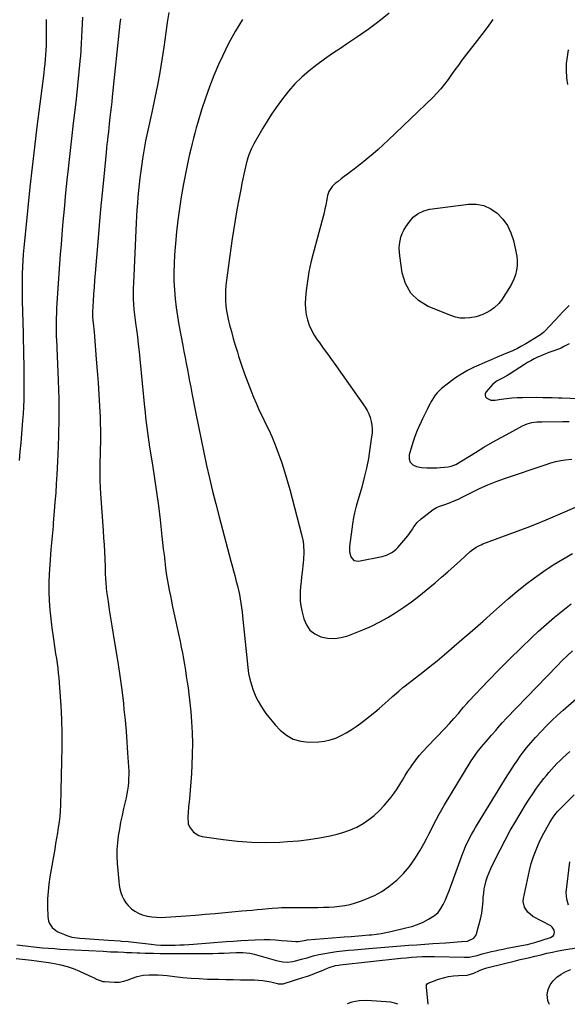
# Model space of a CAD drawing. Units: inches. Extents: x 1936903 to 1942247, y 400690 to 405996.
# Drawn here: x 1939580 to 1939958, y 400694 to 401374 of the extents above; entities that cross this region are included whole.
import ezdxf

# ---------------------------------------------------------------- set-up
doc = ezdxf.new("R2010")
doc.units = ezdxf.units.IN
doc.header["$MEASUREMENT"] = 0
for name, color, linetype in [('1', 7, 'Continuous'), ('7', 7, 'Continuous'), ('8', 7, 'Continuous')]:
    doc.layers.add(name, color=color, linetype=linetype)

msp = doc.modelspace()

# ---------------------------------------------------------------- linework, layer by layer
at = {"layer": '1', "color": 18}
msp.add_polyline3d([(1939841.21, 400693.88, 1842), (1939839.93, 400694.36, 1842), (1939836.34, 400695.09, 1842), (1939819.78, 400696.32, 1842), (1939814.48, 400696.13, 1842), (1939809.39, 400695.22, 1842), (1939806.28, 400693.93, 1842)], dxfattribs=at)
at = {"layer": '7', "color": 18}
for points in [[(1939623.12, 401376, 1838), (1939622.88, 401366.96, 1838), (1939622.4, 401357.92, 1838), (1939621.75, 401348.9, 1838), (1939621.67, 401347.89, 1838), (1939620.8, 401338.37, 1838), (1939619.87, 401328.86, 1838), (1939618.84, 401319.35, 1838), (1939617.73, 401309.86, 1838), (1939616.87, 401302.74, 1838), (1939615.87, 401294.36, 1838), (1939614.89, 401285.97, 1838), (1939613.96, 401277.58, 1838), (1939613.06, 401269.18, 1838), (1939612.7, 401265.76, 1838), (1939612.01, 401259.07, 1838), (1939611.34, 401252.38, 1838), (1939610.69, 401245.69, 1838), (1939610.05, 401239, 1838), (1939609.45, 401232.3, 1838), (1939608.89, 401225.6, 1838), (1939608.37, 401218.9, 1838), (1939607.88, 401212.2, 1838), (1939605.53, 401178.31, 1838), (1939605.32, 401174.84, 1838), (1939605.15, 401171.37, 1838), (1939605.05, 401167.89, 1838), (1939604.98, 401164.41, 1838), (1939604.95, 401160.89, 1838), (1939604.95, 401159.17, 1838), (1939605.03, 401155.74, 1838), (1939605.21, 401152.3, 1838), (1939605.38, 401148.87, 1838), (1939605.46, 401147.15, 1838), (1939606.44, 401124.92, 1838), (1939606.82, 401112.08, 1838), (1939606.94, 401099.25, 1838), (1939606.69, 401086.42, 1838), (1939606.19, 401073.59, 1838), (1939605.45, 401059.9, 1838), (1939605.08, 401053.57, 1838), (1939604.68, 401047.24, 1838), (1939604.21, 401040.91, 1838), (1939603.71, 401034.59, 1838), (1939603.04, 401026.55, 1838), (1939602.84, 401024.25, 1838), (1939602.43, 401019.65, 1838), (1939601.99, 401015.05, 1838), (1939601.59, 401010.44, 1838), (1939601.4, 401008.14, 1838), (1939600.55, 400997.45, 1838), (1939600.18, 400991.23, 1838), (1939599.97, 400985, 1838), (1939600.02, 400978.78, 1838), (1939600.24, 400972.55, 1838), (1939600.68, 400966.33, 1838), (1939601.24, 400960.12, 1838), (1939601.98, 400953.94, 1838), (1939602.85, 400947.76, 1838), (1939604.15, 400939.37, 1838), (1939604.66, 400936.03, 1838), (1939605.16, 400932.68, 1838), (1939605.63, 400929.34, 1838), (1939606.1, 400925.99, 1838), (1939606.51, 400922.64, 1838), (1939606.88, 400919.28, 1838), (1939607.17, 400915.91, 1838), (1939607.41, 400912.54, 1838), (1939608.17, 400900.15, 1838), (1939608.63, 400890.58, 1838), (1939608.92, 400881, 1838), (1939608.95, 400871.42, 1838), (1939608.81, 400861.84, 1838), (1939607.94, 400831.14, 1838), (1939607.76, 400827.35, 1838), (1939607.48, 400823.57, 1838), (1939607.05, 400819.8, 1838), (1939606.52, 400816.03, 1838), (1939605.91, 400812.28, 1838), (1939605.29, 400808.53, 1838), (1939604.65, 400804.78, 1838), (1939604.01, 400801.04, 1838), (1939600.69, 400781.93, 1838), (1939599.95, 400776.82, 1838), (1939599.4, 400771.7, 1838), (1939599.14, 400766.55, 1838), (1939599.07, 400761.39, 1838), (1939599.17, 400754.5, 1838), (1939599.7, 400751.2, 1838), (1939600.32, 400749.65, 1838), (1939602.17, 400746.84, 1838), (1939604.69, 400744.7, 1838), (1939606.17, 400743.88, 1838), (1939610.73, 400741.86, 1838), (1939612.44, 400741.19, 1838), (1939615.95, 400740.21, 1838), (1939617.76, 400739.9, 1838), (1939621.42, 400739.49, 1838), (1939625.1, 400739.2, 1838), (1939628, 400739.01, 1838), (1939631.3, 400738.8, 1838), (1939634.59, 400738.58, 1838), (1939637.88, 400738.35, 1838), (1939641.17, 400738.12, 1838), (1939649.22, 400737.54, 1838), (1939650.16, 400737.47, 1838), (1939654.85, 400737.02, 1838), (1939656.72, 400736.81, 1838), (1939670.64, 400735.2, 1838), (1939674.06, 400734.86, 1838), (1939677.5, 400734.62, 1838), (1939680.94, 400734.51, 1838), (1939684.38, 400734.53, 1838), (1939687.27, 400734.61, 1838), (1939690.44, 400734.71, 1838), (1939693.61, 400734.85, 1838), (1939696.77, 400735.04, 1838), (1939699.93, 400735.27, 1838), (1939722.56, 400737.07, 1838), (1939727.6, 400737.44, 1838), (1939732.63, 400737.75, 1838), (1939737.67, 400738, 1838), (1939742.72, 400738.2, 1838), (1939748.84, 400738.4, 1838), (1939752.81, 400738.41, 1838), (1939756.77, 400738.18, 1838), (1939760.73, 400737.84, 1838), (1939764.69, 400737.54, 1838), (1939770.82, 400737.09, 1838), (1939772.3, 400737.09, 1838), (1939775.23, 400737.61, 1838), (1939777.93, 400738.12, 1838), (1939778.48, 400738.17, 1838), (1939801.62, 400740.1, 1838), (1939804.1, 400740.3, 1838), (1939809.06, 400740.66, 1838), (1939814.02, 400741, 1838), (1939816.5, 400741.19, 1838), (1939821.45, 400741.65, 1838), (1939823.17, 400741.83, 1838), (1939826.49, 400742.23, 1838), (1939829.8, 400742.72, 1838), (1939833.09, 400743.33, 1838), (1939836.37, 400744.03, 1838), (1939846.84, 400746.47, 1838), (1939850.89, 400747.59, 1838), (1939854.85, 400748.93, 1838), (1939858.7, 400750.58, 1838), (1939862.46, 400752.45, 1838), (1939866.61, 400755.09, 1838), (1939869.06, 400757.26, 1838), (1939871.05, 400759.85, 1838), (1939872.73, 400762.73, 1838), (1939874.13, 400765.86, 1838), (1939875.47, 400769.01, 1838), (1939876.73, 400772.2, 1838), (1939877.95, 400775.4, 1838), (1939886.29, 400798.23, 1838), (1939887.31, 400800.86, 1838), (1939888.4, 400803.46, 1838), (1939889.6, 400806.01, 1838), (1939890.86, 400808.53, 1838), (1939892.21, 400811.02, 1838), (1939893.58, 400813.48, 1838), (1939895.01, 400815.92, 1838), (1939896.46, 400818.34, 1838), (1939916.98, 400851.67, 1838), (1939918.62, 400854.29, 1838), (1939920.29, 400856.9, 1838), (1939921.99, 400859.48, 1838), (1939923.72, 400862.04, 1838), (1939925.88, 400865.16, 1838), (1939927.28, 400867.09, 1838), (1939930.17, 400870.88, 1838), (1939933.2, 400874.55, 1838), (1939934.78, 400876.33, 1838), (1939936.38, 400878.09, 1838), (1939940.4, 400882.37, 1838), (1939944.1, 400886.2, 1838), (1939947.87, 400889.95, 1838), (1939951.75, 400893.58, 1838), (1939955.7, 400897.14, 1838), (1939975.48, 400914.41, 1838)], [(1939649.44, 401374.97, 1836), (1939649.14, 401371.73, 1836), (1939643.83, 401321.04, 1836), (1939643.45, 401317.45, 1836), (1939643.06, 401313.87, 1836), (1939642.66, 401310.28, 1836), (1939642.24, 401306.7, 1836), (1939641.74, 401302.36, 1836), (1939641.41, 401299.54, 1836), (1939641.1, 401296.72, 1836), (1939640.78, 401293.9, 1836), (1939640.47, 401291.08, 1836), (1939640.17, 401288.26, 1836), (1939639.88, 401285.44, 1836), (1939639.6, 401282.61, 1836), (1939637.91, 401265.76, 1836), (1939636.82, 401254.5, 1836), (1939635.76, 401243.25, 1836), (1939634.75, 401231.98, 1836), (1939633.79, 401220.72, 1836), (1939631.99, 401199.12, 1836), (1939631.61, 401194.28, 1836), (1939631.25, 401189.44, 1836), (1939630.94, 401184.6, 1836), (1939630.65, 401179.76, 1836), (1939630.25, 401172.47, 1836), (1939630.21, 401168.86, 1836), (1939630.36, 401166.45, 1836), (1939630.73, 401162.86, 1836), (1939631.05, 401160.25, 1836), (1939631.24, 401158.59, 1836), (1939631.54, 401155.24, 1836), (1939632.78, 401139.69, 1836), (1939633.39, 401131.54, 1836), (1939633.97, 401123.39, 1836), (1939634.48, 401115.24, 1836), (1939634.96, 401107.08, 1836), (1939635.38, 401099.48, 1836), (1939635.56, 401095.13, 1836), (1939635.68, 401090.77, 1836), (1939635.69, 401086.41, 1836), (1939635.64, 401082.04, 1836), (1939635.53, 401077.68, 1836), (1939635.42, 401073.32, 1836), (1939635.31, 401068.96, 1836), (1939635.2, 401064.37, 1836), (1939635.15, 401059.9, 1836), (1939635.2, 401055.44, 1836), (1939635.37, 401050.97, 1836), (1939635.63, 401046.51, 1836), (1939637.49, 401021.14, 1836), (1939637.83, 401016.25, 1836), (1939638.13, 401011.35, 1836), (1939638.39, 401006.46, 1836), (1939638.62, 401001.55, 1836), (1939638.85, 400995.96, 1836), (1939639.02, 400991.75, 1836), (1939639.18, 400987.54, 1836), (1939639.29, 400985.44, 1836), (1939639.65, 400981.25, 1836), (1939639.91, 400979.16, 1836), (1939640.9, 400972.07, 1836), (1939641.71, 400966.44, 1836), (1939642.56, 400960.82, 1836), (1939643.47, 400955.21, 1836), (1939644.42, 400949.6, 1836), (1939646.13, 400939.72, 1836), (1939647.68, 400930.23, 1836), (1939649.11, 400920.73, 1836), (1939650.35, 400911.2, 1836), (1939651.47, 400901.66, 1836), (1939651.92, 400897.51, 1836), (1939652.67, 400890.02, 1836), (1939653.36, 400882.53, 1836), (1939653.94, 400875.02, 1836), (1939654.45, 400867.52, 1836), (1939655.05, 400857.88, 1836), (1939655.16, 400855.18, 1836), (1939655.21, 400852.49, 1836), (1939655.15, 400849.8, 1836), (1939655.02, 400847.1, 1836), (1939654.77, 400844.42, 1836), (1939654.43, 400841.75, 1836), (1939653.96, 400839.1, 1836), (1939653.4, 400836.47, 1836), (1939651.63, 400829.01, 1836), (1939650.57, 400824.32, 1836), (1939649.59, 400819.61, 1836), (1939648.72, 400814.88, 1836), (1939647.93, 400810.14, 1836), (1939647.36, 400805.38, 1836), (1939647.02, 400800.61, 1836), (1939647.03, 400795.83, 1836), (1939647.25, 400791.04, 1836), (1939648.28, 400778.76, 1836), (1939648.61, 400776.12, 1836), (1939649.1, 400773.52, 1836), (1939649.82, 400770.97, 1836), (1939650.68, 400768.46, 1836), (1939651.83, 400766.09, 1836), (1939653.19, 400763.88, 1836), (1939654.86, 400761.9, 1836), (1939657.13, 400759.75, 1836), (1939659.47, 400758.09, 1836), (1939661.93, 400756.67, 1836), (1939664.57, 400755.63, 1836), (1939667.33, 400754.84, 1836), (1939667.97, 400754.71, 1836), (1939671.15, 400754.19, 1836), (1939674.34, 400753.85, 1836), (1939677.56, 400753.77, 1836), (1939680.78, 400753.86, 1836), (1939687.84, 400754.36, 1836), (1939694.6, 400754.86, 1836), (1939701.36, 400755.39, 1836), (1939708.12, 400755.95, 1836), (1939714.87, 400756.55, 1836), (1939733.46, 400758.25, 1836), (1939736.96, 400758.58, 1836), (1939740.47, 400758.9, 1836), (1939743.97, 400759.24, 1836), (1939747.48, 400759.58, 1836), (1939751.92, 400760.01, 1836), (1939754.49, 400760.24, 1836), (1939758.35, 400760.5, 1836), (1939760.93, 400760.59, 1836), (1939762.22, 400760.6, 1836), (1939786, 400760.69, 1836), (1939789.76, 400760.76, 1836), (1939793.51, 400760.91, 1836), (1939797.25, 400761.18, 1836), (1939800.99, 400761.52, 1836), (1939804.7, 400762.07, 1836), (1939808.36, 400762.79, 1836), (1939811.95, 400763.79, 1836), (1939815.5, 400764.98, 1836), (1939819.68, 400766.55, 1836), (1939825.11, 400768.95, 1836), (1939830.31, 400771.74, 1836), (1939835.15, 400775.09, 1836), (1939839.76, 400778.83, 1836), (1939840.57, 400779.57, 1836), (1939845.15, 400784.17, 1836), (1939849.4, 400789.04, 1836), (1939853.14, 400794.31, 1836), (1939856.55, 400799.83, 1836), (1939859.19, 400804.65, 1836), (1939861.01, 400808.02, 1836), (1939862.79, 400811.4, 1836), (1939864.52, 400814.81, 1836), (1939866.23, 400818.24, 1836), (1939867.95, 400821.65, 1836), (1939869.74, 400825.03, 1836), (1939871.62, 400828.36, 1836), (1939873.56, 400831.65, 1836), (1939892.09, 400862, 1836), (1939894.73, 400865.98, 1836), (1939896.16, 400867.89, 1836), (1939899.19, 400871.6, 1836), (1939902.28, 400875.26, 1836), (1939903.84, 400877.08, 1836), (1939906.03, 400879.64, 1836), (1939908.96, 400883.09, 1836), (1939910.42, 400884.82, 1836), (1939913.39, 400888.23, 1836), (1939916.47, 400891.55, 1836), (1939951.34, 400927.75, 1836), (1939954.83, 400931.26, 1836), (1939958.38, 400934.7, 1836), (1939962.03, 400938.03, 1836)], [(1939682.83, 401379.19, 1834), (1939681.89, 401372.34, 1834), (1939680.94, 401365.48, 1834), (1939679.52, 401355.29, 1834), (1939678.2, 401346.51, 1834), (1939676.75, 401337.76, 1834), (1939675.11, 401329.04, 1834), (1939673.34, 401320.34, 1834), (1939671.39, 401311.25, 1834), (1939670.5, 401307.11, 1834), (1939669.6, 401302.98, 1834), (1939668.68, 401298.85, 1834), (1939667.76, 401294.72, 1834), (1939666.88, 401290.58, 1834), (1939666.06, 401286.43, 1834), (1939665.35, 401282.26, 1834), (1939664.69, 401278.08, 1834), (1939663.46, 401269.51, 1834), (1939662.86, 401265.09, 1834), (1939662.33, 401260.66, 1834), (1939661.88, 401256.22, 1834), (1939661.49, 401251.77, 1834), (1939661.16, 401247.32, 1834), (1939660.86, 401242.87, 1834), (1939660.6, 401238.41, 1834), (1939660.37, 401233.95, 1834), (1939658.42, 401192.22, 1834), (1939658.31, 401188.56, 1834), (1939658.28, 401184.9, 1834), (1939658.37, 401181.24, 1834), (1939658.55, 401177.58, 1834), (1939658.83, 401173.93, 1834), (1939659.16, 401170.28, 1834), (1939659.58, 401166.65, 1834), (1939660.05, 401163.01, 1834), (1939660.47, 401160.1, 1834), (1939661.16, 401155.02, 1834), (1939661.8, 401149.92, 1834), (1939662.38, 401144.82, 1834), (1939662.9, 401139.71, 1834), (1939666.11, 401106.38, 1834), (1939666.47, 401102.91, 1834), (1939666.84, 401099.44, 1834), (1939667.24, 401095.98, 1834), (1939667.67, 401092.52, 1834), (1939668.13, 401089.07, 1834), (1939668.62, 401085.61, 1834), (1939669.13, 401082.17, 1834), (1939669.67, 401078.72, 1834), (1939671.61, 401066.66, 1834), (1939673.08, 401057.17, 1834), (1939674.45, 401047.67, 1834), (1939675.69, 401038.16, 1834), (1939676.84, 401028.63, 1834), (1939678.16, 401017.09, 1834), (1939678.64, 401012.83, 1834), (1939679.12, 401008.56, 1834), (1939679.6, 401004.3, 1834), (1939680.08, 401000.03, 1834), (1939680.64, 400995.39, 1834), (1939681.17, 400991.52, 1834), (1939681.79, 400987.67, 1834), (1939682.47, 400983.82, 1834), (1939683.21, 400979.98, 1834), (1939683.97, 400976.15, 1834), (1939684.75, 400972.32, 1834), (1939685.56, 400968.5, 1834), (1939690.7, 400944.55, 1834), (1939691.53, 400940.56, 1834), (1939692.31, 400936.57, 1834), (1939693.05, 400932.56, 1834), (1939693.74, 400928.54, 1834), (1939694.39, 400924.52, 1834), (1939695.02, 400920.5, 1834), (1939695.63, 400916.47, 1834), (1939696.22, 400912.44, 1834), (1939696.78, 400908.19, 1834), (1939697.28, 400904.08, 1834), (1939697.7, 400899.96, 1834), (1939698.06, 400895.83, 1834), (1939698.6, 400889.07, 1834), (1939699.03, 400881.56, 1834), (1939699.25, 400874.04, 1834), (1939699.15, 400866.52, 1834), (1939698.84, 400859, 1834), (1939698.49, 400853.35, 1834), (1939698.09, 400847.5, 1834), (1939697.66, 400841.66, 1834), (1939697.17, 400835.83, 1834), (1939696.64, 400829.99, 1834), (1939695.98, 400823.14, 1834), (1939696.36, 400818.56, 1834), (1939697.18, 400816.43, 1834), (1939699.88, 400812.68, 1834), (1939703.67, 400810.36, 1834), (1939705.9, 400809.74, 1834), (1939720.57, 400807.59, 1834), (1939730.31, 400806.46, 1834), (1939740.07, 400805.72, 1834), (1939749.86, 400805.58, 1834), (1939759.66, 400805.84, 1834), (1939765.09, 400806.14, 1834), (1939772.48, 400806.74, 1834), (1939779.83, 400807.58, 1834), (1939787.14, 400808.78, 1834), (1939794.41, 400810.22, 1834), (1939799.36, 400811.32, 1834), (1939804.03, 400812.62, 1834), (1939808.59, 400814.21, 1834), (1939812.95, 400816.26, 1834), (1939817.2, 400818.6, 1834), (1939821.21, 400821.35, 1834), (1939825.02, 400824.31, 1834), (1939828.55, 400827.62, 1834), (1939831.89, 400831.14, 1834), (1939834.41, 400834.06, 1834), (1939836.67, 400836.82, 1834), (1939838.81, 400839.66, 1834), (1939840.78, 400842.62, 1834), (1939842.64, 400845.65, 1834), (1939844.46, 400848.73, 1834), (1939846.32, 400851.77, 1834), (1939848.26, 400854.77, 1834), (1939850.25, 400857.73, 1834), (1939851, 400858.83, 1834), (1939853.48, 400862.25, 1834), (1939856.07, 400865.59, 1834), (1939858.83, 400868.78, 1834), (1939861.7, 400871.89, 1834), (1939873.77, 400884.33, 1834), (1939876.98, 400887.72, 1834), (1939880.09, 400891.2, 1834), (1939883.14, 400894.74, 1834), (1939885.51, 400897.62, 1834), (1939886.7, 400899.05, 1834), (1939889.15, 400901.85, 1834), (1939890.42, 400903.22, 1834), (1939904.01, 400917.5, 1834), (1939911.34, 400925.08, 1834), (1939918.76, 400932.58, 1834), (1939926.32, 400939.94, 1834), (1939933.95, 400947.21, 1834), (1939938.59, 400951.55, 1834), (1939944.05, 400956.51, 1834), (1939949.6, 400961.35, 1834), (1939955.28, 400966.03, 1834), (1939961.07, 400970.6, 1834)], [(1939733.79, 401374.38, 1832), (1939728.72, 401366.22, 1832), (1939724.17, 401357.76, 1832), (1939719.96, 401349.11, 1832), (1939717.37, 401343.34, 1832), (1939714.09, 401335.64, 1832), (1939711, 401327.87, 1832), (1939708.21, 401319.98, 1832), (1939705.61, 401312.03, 1832), (1939702.9, 401303.15, 1832), (1939701.84, 401299.57, 1832), (1939700.82, 401295.98, 1832), (1939699.87, 401292.36, 1832), (1939698.97, 401288.74, 1832), (1939698.05, 401284.86, 1832), (1939697.26, 401281.46, 1832), (1939696.51, 401278.05, 1832), (1939695.76, 401274.64, 1832), (1939695.06, 401271.22, 1832), (1939694.38, 401267.8, 1832), (1939693.74, 401264.36, 1832), (1939693.13, 401260.93, 1832), (1939691.55, 401251.78, 1832), (1939690.29, 401243.75, 1832), (1939689.17, 401235.7, 1832), (1939688.26, 401227.62, 1832), (1939687.51, 401219.53, 1832), (1939686.89, 401211.85, 1832), (1939686.54, 401205.76, 1832), (1939686.38, 401199.67, 1832), (1939686.48, 401193.58, 1832), (1939686.77, 401187.48, 1832), (1939687.3, 401181.4, 1832), (1939687.97, 401175.34, 1832), (1939688.86, 401169.3, 1832), (1939689.88, 401163.28, 1832), (1939692.56, 401149.1, 1832), (1939693.35, 401144.97, 1832), (1939694.14, 401140.84, 1832), (1939694.93, 401136.72, 1832), (1939695.73, 401132.59, 1832), (1939696.53, 401128.47, 1832), (1939697.33, 401124.34, 1832), (1939698.13, 401120.22, 1832), (1939698.93, 401116.09, 1832), (1939701.61, 401102.14, 1832), (1939703.38, 401093.15, 1832), (1939705.19, 401084.18, 1832), (1939707.08, 401075.21, 1832), (1939709.02, 401066.26, 1832), (1939711.05, 401057.33, 1832), (1939713.16, 401048.42, 1832), (1939715.38, 401039.54, 1832), (1939717.68, 401030.67, 1832), (1939725.82, 401000.07, 1832), (1939726.71, 400996.73, 1832), (1939727.6, 400993.4, 1832), (1939728.5, 400990.07, 1832), (1939729.6, 400985.99, 1832), (1939730.36, 400983.03, 1832), (1939731.06, 400980.05, 1832), (1939731.68, 400977.05, 1832), (1939732.23, 400974.05, 1832), (1939732.72, 400971.02, 1832), (1939733.16, 400968, 1832), (1939733.55, 400964.96, 1832), (1939733.89, 400961.92, 1832), (1939737.54, 400926.48, 1832), (1939738.12, 400922.46, 1832), (1939738.9, 400918.49, 1832), (1939740.01, 400914.59, 1832), (1939741.33, 400910.75, 1832), (1939743.16, 400906.36, 1832), (1939744.63, 400903.33, 1832), (1939746.3, 400900.4, 1832), (1939748.11, 400897.54, 1832), (1939750.08, 400894.79, 1832), (1939752.12, 400892.09, 1832), (1939754.28, 400889.49, 1832), (1939756.52, 400886.95, 1832), (1939759.91, 400883.25, 1832), (1939764.22, 400879.66, 1832), (1939768.89, 400876.94, 1832), (1939774.1, 400875.52, 1832), (1939779.68, 400874.97, 1832), (1939786.61, 400875.22, 1832), (1939790.62, 400875.64, 1832), (1939794.53, 400876.42, 1832), (1939798.29, 400877.74, 1832), (1939801.98, 400879.42, 1832), (1939805.52, 400881.43, 1832), (1939809, 400883.53, 1832), (1939812.39, 400885.75, 1832), (1939815.73, 400888.07, 1832), (1939818.99, 400890.5, 1832), (1939822.2, 400893, 1832), (1939825.33, 400895.59, 1832), (1939828.42, 400898.24, 1832), (1939834.7, 400903.82, 1832), (1939837.56, 400906.37, 1832), (1939838.99, 400907.64, 1832), (1939841.87, 400910.18, 1832), (1939844.82, 400912.62, 1832), (1939846.32, 400913.81, 1832), (1939853.41, 400919.27, 1832), (1939858.45, 400923.21, 1832), (1939863.45, 400927.19, 1832), (1939868.39, 400931.24, 1832), (1939873.29, 400935.34, 1832), (1939878.29, 400939.58, 1832), (1939885.63, 400945.87, 1832), (1939892.94, 400952.19, 1832), (1939900.19, 400958.58, 1832), (1939907.41, 400965.01, 1832), (1939911.61, 400968.78, 1832), (1939917.51, 400973.93, 1832), (1939923.5, 400978.95, 1832), (1939929.63, 400983.8, 1832), (1939935.85, 400988.54, 1832), (1939942.23, 400993.06, 1832), (1939948.72, 400997.4, 1832), (1939955.38, 401001.5, 1832), (1939962.14, 401005.42, 1832)], [(1939907.03, 401374.35, 1828), (1939904.26, 401370.46, 1828), (1939902.3, 401367.95, 1828), (1939899.36, 401364.18, 1828), (1939885.64, 401346.26, 1828), (1939883.17, 401342.97, 1828), (1939880.73, 401339.67, 1828), (1939878.34, 401336.32, 1828), (1939875.99, 401332.95, 1828), (1939873.56, 401329.65, 1828), (1939871.01, 401326.45, 1828), (1939868.27, 401323.41, 1828), (1939865.4, 401320.48, 1828), (1939834.61, 401290.95, 1828), (1939831.19, 401287.76, 1828), (1939827.73, 401284.63, 1828), (1939824.18, 401281.59, 1828), (1939820.58, 401278.62, 1828), (1939817.73, 401276.32, 1828), (1939815.51, 401274.54, 1828), (1939813.28, 401272.78, 1828), (1939811.03, 401271.03, 1828), (1939808.54, 401269.11, 1828), (1939806.39, 401267.47, 1828), (1939804.24, 401265.83, 1828), (1939802.09, 401264.2, 1828), (1939799.94, 401262.56, 1828), (1939797.95, 401261.04, 1828), (1939795.88, 401259.09, 1828), (1939793.65, 401255.45, 1828), (1939792.71, 401252.76, 1828), (1939792.4, 401251.35, 1828), (1939791.97, 401248.82, 1828), (1939791.46, 401246.14, 1828), (1939790.91, 401243.47, 1828), (1939790.28, 401240.81, 1828), (1939789.6, 401238.17, 1828), (1939782.63, 401212.74, 1828), (1939781.08, 401206.42, 1828), (1939779.75, 401200.07, 1828), (1939778.75, 401193.66, 1828), (1939777.96, 401187.21, 1828), (1939777.47, 401181.96, 1828), (1939777.31, 401178.12, 1828), (1939777.44, 401174.3, 1828), (1939777.99, 401170.52, 1828), (1939778.81, 401166.77, 1828), (1939780.04, 401163.13, 1828), (1939781.52, 401159.61, 1828), (1939783.38, 401156.27, 1828), (1939785.49, 401153.06, 1828), (1939786.77, 401151.33, 1828), (1939789.7, 401147.34, 1828), (1939792.61, 401143.33, 1828), (1939795.49, 401139.31, 1828), (1939798.36, 401135.27, 1828), (1939818.7, 401106.46, 1828), (1939820.11, 401104.16, 1828), (1939821.32, 401101.78, 1828), (1939822.21, 401099.26, 1828), (1939822.89, 401096.66, 1828), (1939823.28, 401093.98, 1828), (1939823.48, 401091.29, 1828), (1939823.41, 401088.6, 1828), (1939823.16, 401085.91, 1828), (1939822, 401077.81, 1828), (1939820.89, 401071.09, 1828), (1939819.61, 401064.41, 1828), (1939818.05, 401057.78, 1828), (1939816.31, 401051.2, 1828), (1939812.55, 401038.06, 1828), (1939811.33, 401033.43, 1828), (1939810.63, 401030.32, 1828), (1939809.84, 401025.61, 1828), (1939807.83, 401010.22, 1828), (1939807.74, 401008.35, 1828), (1939807.84, 401006.51, 1828), (1939808.81, 401002.92, 1828), (1939810.91, 401000.59, 1828), (1939812.37, 401000.17, 1828), (1939814.02, 401000.11, 1828), (1939830.35, 401003.22, 1828), (1939833.42, 401004.06, 1828), (1939837.66, 401006.22, 1828), (1939840.1, 401008.23, 1828), (1939841.2, 401009.39, 1828), (1939848.15, 401017.64, 1828), (1939849.33, 401019.11, 1828), (1939851.48, 401022.19, 1828), (1939852.45, 401023.79, 1828), (1939854.61, 401026.81, 1828), (1939857.32, 401029.34, 1828), (1939865.78, 401035.73, 1828), (1939867.9, 401037.07, 1828), (1939870.22, 401038.02, 1828), (1939873.83, 401039.22, 1828), (1939876.89, 401040.35, 1828), (1939879.01, 401041.18, 1828), (1939883.16, 401042.99, 1828), (1939885.19, 401043.98, 1828), (1939892.24, 401047.55, 1828), (1939897.83, 401050.23, 1828), (1939903.5, 401052.76, 1828), (1939909.26, 401055.04, 1828), (1939915.1, 401057.17, 1828), (1939943.78, 401066.93, 1828), (1939947.11, 401067.95, 1828), (1939950.47, 401068.84, 1828), (1939953.88, 401069.52, 1828), (1939957.32, 401070.07, 1828), (1939961.62, 401070.62, 1828)], [(1939959.13, 401353.45, 1826), (1939958.31, 401348.7, 1826), (1939957.78, 401343.93, 1826), (1939957.69, 401339.14, 1826), (1939957.88, 401334.32, 1826), (1939957.9, 401334.11, 1826), (1939958.52, 401329.44, 1826)], [(1939917.09, 401231.99, 1828), (1939919.44, 401227.02, 1828), (1939921.21, 401221.7, 1828), (1939922.95, 401214.1, 1828), (1939923.5, 401210.88, 1828), (1939923.78, 401207.64, 1828), (1939923.68, 401204.4, 1828), (1939923.32, 401201.15, 1828), (1939922.58, 401197.97, 1828), (1939921.58, 401194.89, 1828), (1939920.2, 401191.96, 1828), (1939918.58, 401189.13, 1828), (1939912.88, 401180.5, 1828), (1939911.08, 401178.13, 1828), (1939907.83, 401175.08, 1828), (1939905.39, 401173.38, 1828), (1939902.31, 401171.65, 1828), (1939900.05, 401170.57, 1828), (1939895.35, 401168.98, 1828), (1939891.06, 401168.18, 1828), (1939887.69, 401167.94, 1828), (1939884.35, 401168.05, 1828), (1939881.08, 401168.71, 1828), (1939877.85, 401169.73, 1828), (1939862.34, 401176.08, 1828), (1939855.63, 401180.21, 1828), (1939850.16, 401185.32, 1828), (1939846.55, 401191.88, 1828), (1939844.2, 401199.4, 1828), (1939842.56, 401211.04, 1828), (1939842.32, 401213.65, 1828), (1939842.26, 401216.26, 1828), (1939842.45, 401218.86, 1828), (1939842.81, 401221.46, 1828), (1939843.46, 401223.99, 1828), (1939844.3, 401226.45, 1828), (1939845.43, 401228.78, 1828), (1939846.75, 401231.04, 1828), (1939849.01, 401234.4, 1828), (1939851.95, 401237.73, 1828), (1939855.28, 401240.43, 1828), (1939859.18, 401242.19, 1828), (1939863.48, 401243.33, 1828), (1939890.06, 401246.73, 1828), (1939895.52, 401246.7, 1828), (1939900.72, 401245.81, 1828), (1939905.52, 401243.61, 1828), (1939910.04, 401240.55, 1828), (1939913.86, 401236.44, 1828), (1939917.09, 401231.99, 1828)], [(1939959.83, 401176.68, 1826), (1939957.49, 401174.44, 1826), (1939955.2, 401172.14, 1826), (1939952.95, 401169.8, 1826), (1939942.84, 401159.03, 1826), (1939941.89, 401158.09, 1826), (1939939.27, 401156.06, 1826), (1939938.71, 401155.7, 1826), (1939929.85, 401150.31, 1826), (1939926.41, 401148.32, 1826), (1939924.07, 401147.08, 1826), (1939920.46, 401145.42, 1826), (1939914.33, 401142.87, 1826), (1939910.05, 401141.07, 1826), (1939905.78, 401139.24, 1826), (1939901.53, 401137.37, 1826), (1939897.29, 401135.48, 1826), (1939894.08, 401134.04, 1826), (1939889.41, 401131.71, 1826), (1939884.87, 401129.16, 1826), (1939880.54, 401126.28, 1826), (1939876.34, 401123.17, 1826), (1939871.53, 401119.32, 1826), (1939868.43, 401116.38, 1826), (1939867.09, 401114.71, 1826), (1939864.75, 401111.1, 1826), (1939862.68, 401107.31, 1826), (1939861.73, 401105.37, 1826), (1939858.38, 401098.3, 1826), (1939857.45, 401096.31, 1826), (1939855.6, 401092.32, 1826), (1939854.68, 401090.32, 1826), (1939853.01, 401086.27, 1826), (1939851.63, 401082.11, 1826), (1939849.17, 401073.61, 1826), (1939849.16, 401070.78, 1826), (1939849.88, 401068.39, 1826), (1939851.68, 401066.67, 1826), (1939854.21, 401065.39, 1826), (1939857.72, 401064.87, 1826), (1939861.25, 401064.53, 1826), (1939864.79, 401064.49, 1826), (1939868.35, 401064.64, 1826), (1939876.07, 401065.28, 1826), (1939878.14, 401065.59, 1826), (1939881.36, 401066.84, 1826), (1939895, 401075.24, 1826), (1939900.83, 401078.75, 1826), (1939906.7, 401082.19, 1826), (1939912.63, 401085.53, 1826), (1939918.61, 401088.79, 1826), (1939927.57, 401093.58, 1826), (1939929.12, 401094.32, 1826), (1939930.71, 401094.94, 1826), (1939934.02, 401095.78, 1826), (1939937.44, 401096.22, 1826), (1939939.15, 401096.33, 1826), (1939940.88, 401096.39, 1826), (1939955.44, 401096.51, 1826), (1939959.64, 401096.51, 1826)], [(1939959.79, 401150.22, 1824), (1939956.17, 401148.33, 1824), (1939954.13, 401147.33, 1824), (1939949.91, 401145.6, 1824), (1939945.58, 401144.17, 1824), (1939943.43, 401143.4, 1824), (1939939.23, 401141.61, 1824), (1939937.8, 401140.94, 1824), (1939935.49, 401139.8, 1824), (1939933.21, 401138.6, 1824), (1939930.98, 401137.31, 1824), (1939928.78, 401135.97, 1824), (1939918.48, 401129.35, 1824), (1939916.59, 401128.2, 1824), (1939913.64, 401126.63, 1824), (1939909.5, 401124.4, 1824), (1939907.63, 401122.94, 1824), (1939906.8, 401122.09, 1824), (1939902.33, 401117.04, 1824), (1939901.77, 401115.86, 1824), (1939901.59, 401114.72, 1824), (1939901.99, 401113.64, 1824), (1939902.79, 401112.6, 1824), (1939905.58, 401111.29, 1824), (1939908.67, 401111.2, 1824), (1939912.72, 401111.91, 1824), (1939916.38, 401112.46, 1824), (1939920.05, 401112.89, 1824), (1939923.74, 401113.13, 1824), (1939927.43, 401113.24, 1824), (1939937.03, 401113.3, 1824), (1939941.44, 401113.27, 1824), (1939945.85, 401113.14, 1824), (1939948.05, 401113.06, 1824), (1939952.46, 401112.9, 1824), (1939954.67, 401112.84, 1824), (1939966.39, 401112.5, 1824)], [(1939577.44, 400725.44, 1842), (1939588.06, 400724.24, 1842), (1939591.4, 400723.83, 1842), (1939594.73, 400723.39, 1842), (1939598.05, 400722.9, 1842), (1939601.37, 400722.38, 1842), (1939603.76, 400721.98, 1842), (1939608.22, 400721.05, 1842), (1939612.6, 400719.89, 1842), (1939616.88, 400718.38, 1842), (1939621.08, 400716.63, 1842), (1939629.7, 400712.63, 1842), (1939630.76, 400712.14, 1842), (1939632.87, 400711.13, 1842), (1939637.2, 400709.57, 1842), (1939638.35, 400709.43, 1842), (1939645.4, 400708.93, 1842), (1939648.6, 400708.99, 1842), (1939651.74, 400709.63, 1842), (1939654.82, 400710.63, 1842), (1939657.87, 400711.74, 1842), (1939660.98, 400712.84, 1842), (1939665.21, 400713.76, 1842), (1939669.29, 400714.1, 1842), (1939672.43, 400714.19, 1842), (1939675.56, 400714.17, 1842), (1939678.69, 400713.97, 1842), (1939681.81, 400713.65, 1842), (1939686.9, 400712.99, 1842), (1939692.58, 400712.34, 1842), (1939698.26, 400711.81, 1842), (1939703.96, 400711.45, 1842), (1939709.66, 400711.2, 1842), (1939717.16, 400710.99, 1842), (1939722.28, 400710.86, 1842), (1939727.39, 400710.75, 1842), (1939732.51, 400710.68, 1842), (1939737.63, 400710.63, 1842), (1939742.06, 400710.6, 1842), (1939744.95, 400710.48, 1842), (1939747.82, 400710.23, 1842), (1939750.66, 400709.77, 1842), (1939753.49, 400709.18, 1842), (1939757.97, 400708.08, 1842), (1939758.55, 400707.95, 1842), (1939759.71, 400707.79, 1842), (1939762.02, 400707.91, 1842), (1939762.59, 400708.06, 1842), (1939775.64, 400712.19, 1842), (1939778.89, 400713.27, 1842), (1939782.11, 400714.41, 1842), (1939785.31, 400715.64, 1842), (1939788.48, 400716.93, 1842), (1939792.68, 400718.71, 1842), (1939793.74, 400719.13, 1842), (1939798.1, 400720.43, 1842), (1939800.34, 400720.84, 1842), (1939801.48, 400720.98, 1842), (1939843.26, 400725.55, 1842), (1939846.98, 400725.93, 1842), (1939850.7, 400726.28, 1842), (1939854.43, 400726.55, 1842), (1939858.17, 400726.71, 1842), (1939860.48, 400726.76, 1842), (1939864.51, 400726.76, 1842), (1939866.52, 400726.73, 1842), (1939887.23, 400726.24, 1842), (1939890.56, 400726.37, 1842), (1939893.85, 400726.89, 1842), (1939896.22, 400727.44, 1842), (1939899.68, 400728.57, 1842), (1939901.42, 400729.09, 1842), (1939905.95, 400730.15, 1842), (1939908.66, 400730.76, 1842), (1939911.38, 400731.34, 1842), (1939914.1, 400731.89, 1842), (1939916.83, 400732.42, 1842), (1939929.31, 400734.74, 1842), (1939930.97, 400735.08, 1842), (1939934.26, 400735.91, 1842), (1939935.89, 400736.39, 1842), (1939946.94, 400739.91, 1842), (1939948.06, 400740.54, 1842), (1939948.92, 400741.35, 1842), (1939949.41, 400742.43, 1842), (1939949.65, 400743.69, 1842), (1939949.4, 400745, 1842), (1939948.09, 400747.13, 1842), (1939947.03, 400747.94, 1842), (1939934.63, 400754.44, 1842), (1939931.14, 400757.41, 1842), (1939928.88, 400760.89, 1842), (1939928.03, 400764.82, 1842), (1939928.19, 400766.91, 1842), (1939932.34, 400786.17, 1842), (1939933.57, 400791.04, 1842), (1939935.03, 400795.84, 1842), (1939936.82, 400800.52, 1842), (1939938.83, 400805.12, 1842), (1939941.14, 400809.93, 1842), (1939942.2, 400812.06, 1842), (1939944.45, 400816.24, 1842), (1939946.58, 400819.87, 1842), (1939948.16, 400822.32, 1842), (1939949.9, 400824.66, 1842), (1939951.78, 400826.89, 1842), (1939953.78, 400829.02, 1842), (1939963.15, 400838.45, 1842)], [(1939959.22, 400762.23, 1844), (1939958.03, 400766.45, 1844), (1939957.74, 400771.09, 1844), (1939960.11, 400792.21, 1844)], [(1939862.32, 400693.84, 1844), (1939861, 400705.6, 1844), (1939860.98, 400706.01, 1844), (1939861.15, 400707.21, 1844), (1939861.54, 400707.87, 1844), (1939862.17, 400708.29, 1844), (1939869.41, 400710.98, 1844), (1939872.81, 400712.06, 1844), (1939876.26, 400712.92, 1844), (1939879.77, 400713.44, 1844), (1939883.33, 400713.74, 1844), (1939889.3, 400713.97, 1844), (1939893.91, 400715.23, 1844), (1939897.81, 400717.04, 1844), (1939899.46, 400717.74, 1844), (1939902.83, 400718.92, 1844), (1939904.56, 400719.4, 1844), (1939922.61, 400723.81, 1844), (1939925.93, 400724.6, 1844), (1939929.26, 400725.35, 1844), (1939932.59, 400726.11, 1844), (1939935.91, 400726.91, 1844), (1939940.4, 400728.02, 1844), (1939944.32, 400728.95, 1844), (1939948.24, 400729.81, 1844), (1939952.19, 400730.58, 1844), (1939956.15, 400731.3, 1844), (1939966, 400732.95, 1844)], [(1939946.06, 400693.71, 1846), (1939945.89, 400693.89, 1846), (1939944.92, 400696.34, 1846), (1939944.61, 400700.46, 1846), (1939945.32, 400703.98, 1846), (1939946.56, 400707.21, 1846), (1939948.59, 400710.02, 1846), (1939951.14, 400712.54, 1846), (1939954.26, 400714.59, 1846), (1939957.51, 400716.35, 1846), (1939960.96, 400717.69, 1846)]]:
    msp.add_polyline3d(points, dxfattribs=at)
at = {"layer": '8', "color": 18}
for points in [[(1939598.12, 401374.46, 1840), (1939598.15, 401368.4, 1840), (1939598.16, 401362.6, 1840), (1939598.13, 401359.44, 1840), (1939598.06, 401356.28, 1840), (1939597.9, 401353.13, 1840), (1939597.7, 401349.98, 1840), (1939597.43, 401346.83, 1840), (1939597.14, 401343.69, 1840), (1939596.8, 401340.55, 1840), (1939596.42, 401337.41, 1840), (1939591.74, 401300.16, 1840), (1939590.05, 401286.28, 1840), (1939588.42, 401272.4, 1840), (1939586.9, 401258.5, 1840), (1939585.45, 401244.6, 1840), (1939583.09, 401221.21, 1840), (1939582.66, 401216.78, 1840), (1939582.25, 401212.34, 1840), (1939581.93, 401207.91, 1840), (1939581.73, 401203.46, 1840), (1939581.58, 401198.61, 1840), (1939581.48, 401193.96, 1840), (1939581.43, 401189.31, 1840), (1939581.46, 401184.66, 1840), (1939581.54, 401180.01, 1840), (1939582.11, 401157.53, 1840), (1939582.24, 401152.26, 1840), (1939582.37, 401146.99, 1840), (1939582.49, 401141.72, 1840), (1939582.61, 401136.45, 1840), (1939582.63, 401135.5, 1840), (1939582.72, 401130.7, 1840), (1939582.77, 401125.91, 1840), (1939582.77, 401121.11, 1840), (1939582.74, 401116.32, 1840), (1939582.64, 401111.53, 1840), (1939582.46, 401106.74, 1840), (1939582.18, 401101.95, 1840), (1939581.83, 401097.17, 1840), (1939580.52, 401081.81, 1840), (1939579.96, 401075.75, 1840), (1939579.34, 401069.69, 1840)], [(1939835.24, 401378.82, 1830), (1939828.09, 401373.15, 1830), (1939820.82, 401367.64, 1830), (1939813.37, 401362.39, 1830), (1939805.79, 401357.31, 1830), (1939801.78, 401354.71, 1830), (1939796.17, 401350.97, 1830), (1939790.64, 401347.13, 1830), (1939785.21, 401343.13, 1830), (1939779.87, 401339.02, 1830), (1939774.79, 401334.64, 1830), (1939769.98, 401329.99, 1830), (1939765.6, 401324.95, 1830), (1939761.49, 401319.65, 1830), (1939757.19, 401313.57, 1830), (1939754.02, 401308.94, 1830), (1939750.95, 401304.24, 1830), (1939748.03, 401299.44, 1830), (1939745.22, 401294.59, 1830), (1939741.8, 401288.49, 1830), (1939739.88, 401284.71, 1830), (1939738.24, 401280.8, 1830), (1939737.54, 401278.8, 1830), (1939736.35, 401274.74, 1830), (1939735.43, 401270.6, 1830), (1939734.77, 401267.49, 1830), (1939734.13, 401264.37, 1830), (1939733.5, 401261.25, 1830), (1939732.87, 401258.13, 1830), (1939731.29, 401250.12, 1830), (1939729.95, 401242.98, 1830), (1939728.69, 401235.83, 1830), (1939727.55, 401228.65, 1830), (1939726.5, 401221.46, 1830), (1939722.76, 401194.18, 1830), (1939722.38, 401190.67, 1830), (1939722.13, 401187.16, 1830), (1939722.07, 401183.64, 1830), (1939722.15, 401180.11, 1830), (1939722.43, 401176.59, 1830), (1939722.85, 401173.09, 1830), (1939723.48, 401169.62, 1830), (1939724.24, 401166.18, 1830), (1939724.92, 401163.48, 1830), (1939726.17, 401158.71, 1830), (1939727.47, 401153.96, 1830), (1939728.86, 401149.24, 1830), (1939730.3, 401144.52, 1830), (1939731.19, 401141.69, 1830), (1939733.2, 401135.59, 1830), (1939735.29, 401129.53, 1830), (1939737.53, 401123.53, 1830), (1939739.86, 401117.55, 1830), (1939741.52, 401113.44, 1830), (1939743.46, 401108.81, 1830), (1939745.48, 401104.23, 1830), (1939747.63, 401099.7, 1830), (1939749.86, 401095.21, 1830), (1939752.07, 401090.71, 1830), (1939754.16, 401086.16, 1830), (1939756.07, 401081.54, 1830), (1939757.88, 401076.86, 1830), (1939758.87, 401074.14, 1830), (1939761, 401068.04, 1830), (1939763.01, 401061.9, 1830), (1939764.85, 401055.71, 1830), (1939766.58, 401049.49, 1830), (1939774.77, 401018.4, 1830), (1939775.76, 401013.58, 1830), (1939776.05, 401011.14, 1830), (1939776.28, 401006.21, 1830), (1939776.08, 401001.29, 1830), (1939775.85, 400998.83, 1830), (1939775.07, 400992.47, 1830), (1939774.69, 400989.12, 1830), (1939774.33, 400985.77, 1830), (1939774.03, 400982.41, 1830), (1939773.75, 400979.05, 1830), (1939773.66, 400975.7, 1830), (1939773.78, 400972.37, 1830), (1939774.21, 400969.07, 1830), (1939774.85, 400965.78, 1830), (1939776.21, 400960.25, 1830), (1939778.01, 400956.02, 1830), (1939780.47, 400952.42, 1830), (1939783.92, 400949.76, 1830), (1939788.04, 400947.72, 1830), (1939792.75, 400946.8, 1830), (1939797.44, 400946.51, 1830), (1939802.09, 400947.18, 1830), (1939806.72, 400948.49, 1830), (1939817.01, 400952.59, 1830), (1939822.95, 400955.17, 1830), (1939828.78, 400957.98, 1830), (1939834.43, 400961.13, 1830), (1939839.96, 400964.51, 1830), (1939845.33, 400968.15, 1830), (1939850.61, 400971.92, 1830), (1939855.75, 400975.87, 1830), (1939860.8, 400979.94, 1830), (1939867.01, 400985.13, 1830), (1939871.46, 400988.9, 1830), (1939875.87, 400992.71, 1830), (1939880.23, 400996.59, 1830), (1939884.54, 401000.51, 1830), (1939891.2, 401006.64, 1830), (1939892.19, 401007.49, 1830), (1939895.39, 401009.69, 1830), (1939897.7, 401010.88, 1830), (1939898.89, 401011.41, 1830), (1939900.1, 401011.89, 1830), (1939930.68, 401023.35, 1830), (1939937.23, 401025.88, 1830), (1939943.75, 401028.5, 1830), (1939950.22, 401031.25, 1830), (1939956.65, 401034.08, 1830), (1939964.04, 401037.43, 1830)], [(1939577.9, 400734.72, 1840), (1939583.78, 400734.07, 1840), (1939591.44, 400733.25, 1840), (1939595.54, 400732.84, 1840), (1939599.65, 400732.49, 1840), (1939603.77, 400732.19, 1840), (1939605.83, 400732.06, 1840), (1939607.89, 400731.94, 1840), (1939637.42, 400730.34, 1840), (1939639.99, 400730.21, 1840), (1939642.56, 400730.09, 1840), (1939645.13, 400729.98, 1840), (1939647.7, 400729.87, 1840), (1939651.8, 400729.68, 1840), (1939653.63, 400729.59, 1840), (1939657.31, 400729.42, 1840), (1939660.98, 400729.26, 1840), (1939662.82, 400729.19, 1840), (1939666.49, 400729.09, 1840), (1939672.35, 400728.97, 1840), (1939677.02, 400728.89, 1840), (1939681.68, 400728.83, 1840), (1939686.34, 400728.81, 1840), (1939691.01, 400728.81, 1840), (1939709.6, 400728.88, 1840), (1939713.43, 400728.92, 1840), (1939717.26, 400729, 1840), (1939721.09, 400729.12, 1840), (1939724.91, 400729.28, 1840), (1939729.4, 400729.5, 1840), (1939730.98, 400729.55, 1840), (1939734.15, 400729.55, 1840), (1939738.86, 400729.15, 1840), (1939741.93, 400728.45, 1840), (1939756.54, 400724.18, 1840), (1939758.25, 400723.74, 1840), (1939761.72, 400723.12, 1840), (1939765.24, 400722.91, 1840), (1939768.72, 400723.27, 1840), (1939770.44, 400723.65, 1840), (1939774.72, 400724.83, 1840), (1939778.69, 400725.95, 1840), (1939782.66, 400727.11, 1840), (1939786.64, 400728.14, 1840), (1939790.69, 400728.9, 1840), (1939794.78, 400729.53, 1840), (1939798.87, 400730.11, 1840), (1939802.96, 400730.64, 1840), (1939807.07, 400731.08, 1840), (1939811.18, 400731.48, 1840), (1939821.19, 400732.34, 1840), (1939826.73, 400732.8, 1840), (1939832.27, 400733.25, 1840), (1939837.81, 400733.69, 1840), (1939843.35, 400734.11, 1840), (1939848.9, 400734.51, 1840), (1939854.44, 400734.92, 1840), (1939859.99, 400735.31, 1840), (1939865.53, 400735.7, 1840), (1939874.45, 400736.32, 1840), (1939877.15, 400736.5, 1840), (1939879.85, 400736.69, 1840), (1939882.55, 400736.88, 1840), (1939885.25, 400737.06, 1840), (1939889.36, 400737.43, 1840), (1939893.78, 400739.46, 1840), (1939895.21, 400741.32, 1840), (1939895.67, 400742.44, 1840), (1939897.38, 400748.48, 1840), (1939898.4, 400752.58, 1840), (1939899.24, 400756.7, 1840), (1939899.82, 400760.87, 1840), (1939900.22, 400765.07, 1840), (1939900.38, 400767.58, 1840), (1939900.66, 400770.53, 1840), (1939901.08, 400773.45, 1840), (1939901.68, 400776.34, 1840), (1939902.41, 400779.21, 1840), (1939903.32, 400782.03, 1840), (1939904.33, 400784.81, 1840), (1939905.5, 400787.53, 1840), (1939906.77, 400790.21, 1840), (1939912.03, 400800.55, 1840), (1939915.49, 400807.17, 1840), (1939919.05, 400813.74, 1840), (1939922.76, 400820.22, 1840), (1939926.58, 400826.64, 1840), (1939929.53, 400831.48, 1840), (1939932, 400835.4, 1840), (1939934.56, 400839.26, 1840), (1939937.24, 400843.05, 1840), (1939940, 400846.77, 1840), (1939942.31, 400849.79, 1840), (1939944.01, 400851.94, 1840), (1939945.75, 400854.05, 1840), (1939947.56, 400856.1, 1840), (1939949.42, 400858.11, 1840), (1939951.32, 400860.07, 1840), (1939953.25, 400862.02, 1840), (1939955.22, 400863.92, 1840), (1939957.83, 400866.39, 1840), (1939960.14, 400868.55, 1840)]]:
    msp.add_polyline3d(points, dxfattribs=at)

doc.saveas('drawing.dxf')
